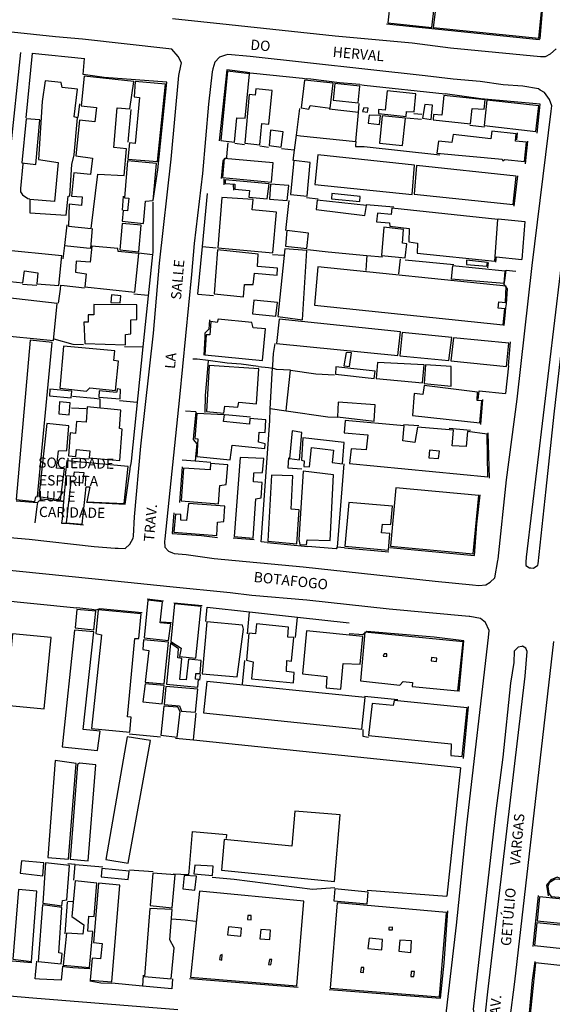
# Model space of a CAD drawing. Units: millimetres. Extents: x 178300 to 180721, y 1671502 to 1674279.
# Drawn here: x 178432 to 178562, y 1673772 to 1674012 of the extents above; entities that cross this region are included whole.
import ezdxf
from ezdxf.enums import TextEntityAlignment as Align

# ---------------------------------------------------------------- set-up
doc = ezdxf.new("R2010")
doc.units = ezdxf.units.MM
doc.header["$LTSCALE"] = 10
for name, color, linetype in [('V-CANTEIRO', 6, 'Continuous'), ('V-EDIFICACAO', 7, 'Continuous'), ('V-EDIFICACAO_IDENTIFICADA', 6, 'Continuous'), ('V-LOTE', 1, 'Continuous'), ('V-NOME_DOS_LOGRADOUROS', 7, 'Continuous'), ('V-QUADRA', 2, 'Continuous'), ('V-TESTADA', 250, 'Continuous')]:
    doc.layers.add(name, color=color, linetype=linetype)

msp = doc.modelspace()

# ---------------------------------------------------------------- linework, layer by layer
at = {"layer": 'V-CANTEIRO'}
for points in [[(178556.95, 1673878.85), (178557.59, 1673878.75), (178558.67, 1673879.54), (178558.71, 1673879.87), (178560.69, 1673898.06), (178562.65, 1673916.33), (178570.79, 1673987.24), (178570.67, 1673988.41), (178569.92, 1673988.96), (178569.85, 1673988.97), (178569.16, 1673989.08), (178568.53, 1673987.93), (178567.66, 1673979.47), (178565.44, 1673962.23), (178555.77, 1673881.46), (178555.72, 1673880.21), (178555.69, 1673879.42), (178556.6, 1673878.9)], [(178546.44, 1673775.51), (178555.53, 1673852.43), (178556.05, 1673858.5), (178555.73, 1673859.24), (178554.9, 1673859.75), (178554.76, 1673859.72), (178553.82, 1673859.51), (178552.9, 1673858.58), (178552.79, 1673855.79), (178551.99, 1673850.72), (178550.07, 1673832.71), (178548.39, 1673819.63), (178542.88, 1673771.27), (178543.12, 1673769.98), (178544, 1673769.66), (178544.23, 1673769.58), (178544.91, 1673769.74), (178545.87, 1673770.34)]]:
    msp.add_lwpolyline(points, close=True, dxfattribs=at)
at = {"layer": 'V-EDIFICACAO'}
for points in [[(178523.75, 1674027.39), (178522.03, 1674011.67), (178532.75, 1674010.55), (178533.89, 1674020.26), (178529.29, 1674020.72), (178529.98, 1674026.68), (178523.75, 1674027.39)], [(178537.26, 1674022.55), (178536.87, 1674019.91), (178534.31, 1674020.2), (178533.12, 1674010.53), (178558.91, 1674007.97), (178560.1, 1674020.25), (178550.68, 1674021.23), (178550.13, 1674018.63), (178542.71, 1674019.48), (178542.97, 1674021.95), (178537.26, 1674022.55)], [(178447.96, 1673998.68), (178447.24, 1673991.48), (178450.95, 1673991.09), (178450.56, 1673987.6), (178446.77, 1673987.94), (178445.87, 1673979.29), (178449.97, 1673978.69), (178449.5, 1673974.73), (178445.41, 1673975.15), (178444.85, 1673969.49), (178447.45, 1673969.31), (178447.28, 1673967.18), (178444.3, 1673967.52), (178444.08, 1673962.11), (178449.67, 1673961.6), (178451.25, 1673974.81), (178457.68, 1673974.47), (178458.23, 1673980.99), (178455.17, 1673981.29), (178456.02, 1673991.01), (178459.09, 1673990.71), (178460.03, 1673997.44), (178447.96, 1673998.68)], [(178482.87, 1673999.92), (178481.29, 1673983.04), (178484.62, 1673982.61), (178485.21, 1673988.54), (178487.26, 1673988.45), (178488.24, 1673999.28), (178482.87, 1673999.92)], [(178440.72, 1673968.16), (178434.67, 1673968.63), (178434.67, 1673965.35), (178443.57, 1673964.8), (178444.04, 1673969.49), (178444.43, 1673969.53), (178444.89, 1673977.2), (178445.53, 1673979.5), (178446.34, 1673988.58), (178445.49, 1673988.79), (178446.3, 1673995.53), (178442.55, 1673995.91), (178442.29, 1673997.15), (178438.42, 1673997.53), (178437.65, 1673992.54), (178436.75, 1673978.35), (178441.57, 1673977.63), (178440.72, 1673968.16)], [(178460.41, 1673997.36), (178460.15, 1673993.69), (178461.43, 1673993.48), (178460.37, 1673982.31), (178458.96, 1673982.48), (178458.62, 1673978.44), (178465.82, 1673977.88), (178467.78, 1673996.72), (178460.41, 1673997.36)], [(178501.67, 1673997.74), (178500.86, 1673990.97), (178502.73, 1673990.63), (178503.12, 1673991.52), (178507.93, 1673990.92), (178508.66, 1673997.02), (178501.67, 1673997.74)], [(178509.13, 1673996.93), (178508.7, 1673992.84), (178514.79, 1673992.16), (178515.18, 1673996.25), (178509.13, 1673996.93)], [(178489.86, 1673995.65), (178489.65, 1673994.08), (178488.2, 1673994.21), (178487.13, 1673982.36), (178490.84, 1673981.97), (178491.31, 1673987.17), (178493.01, 1673987), (178493.82, 1673995.23), (178489.86, 1673995.65)], [(178521.87, 1673995.14), (178521.36, 1673990.45), (178519.74, 1673990.54), (178519.74, 1673989.6), (178526.47, 1673988.88), (178526.6, 1673990.11), (178528.43, 1673989.99), (178528.86, 1673994.38), (178521.87, 1673995.14)], [(178535.72, 1673993.99), (178535.25, 1673989.18), (178533.21, 1673989.39), (178533.08, 1673988.07), (178542.24, 1673987.09), (178542.58, 1673990.8), (178545.52, 1673990.67), (178545.78, 1673992.97), (178535.72, 1673993.99)], [(178531.03, 1673991.82), (178530.52, 1673988.45), (178532.57, 1673988.15), (178532.95, 1673991.61), (178531.03, 1673991.82)], [(178546.16, 1673992.88), (178545.52, 1673986.7), (178558.14, 1673985.21), (178558.86, 1673991.48), (178546.16, 1673992.88)], [(178516.2, 1673990.97), (178515.82, 1673990.11), (178517.1, 1673989.94), (178517.22, 1673990.88), (178516.2, 1673990.97)], [(178517.48, 1673989.18), (178517.22, 1673987.22), (178520.04, 1673986.92), (178520.25, 1673989.13), (178517.48, 1673989.18)], [(178520.63, 1673989.01), (178519.99, 1673982.36), (178525.58, 1673981.76), (178526.34, 1673988.45), (178520.63, 1673989.01)], [(178433.77, 1673988.32), (178432.7, 1673977.58), (178436.11, 1673977.2), (178437.09, 1673988.03), (178433.77, 1673988.32)], [(178493.44, 1673985.51), (178493.06, 1673981.8), (178496.04, 1673981.38), (178496.47, 1673985.17), (178493.44, 1673985.51)], [(178537.94, 1673984.45), (178537.68, 1673982.57), (178534.36, 1673982.83), (178534.02, 1673979.93), (178549.91, 1673978.44), (178550.13, 1673978.05), (178550.55, 1673978.35), (178555.37, 1673977.88), (178555.84, 1673982.61), (178553.2, 1673982.87), (178553.32, 1673984.66), (178547.44, 1673985.26), (178547.14, 1673983.46), (178537.94, 1673984.45)], [(178504.95, 1673979.5), (178504.22, 1673972.3), (178527.96, 1673969.87), (178528.56, 1673976.99), (178504.95, 1673979.5)], [(178464.76, 1673968.38), (178464.76, 1673968.39), (178465.61, 1673977.41), (178458.49, 1673978.05), (178457.77, 1673969.06), (178458.87, 1673968.93), (178458.53, 1673965.9), (178457.47, 1673965.99), (178457.21, 1673963.35), (178462.41, 1673962.79), (178462.88, 1673968.21)], [(178482.1, 1673978.65), (178481.72, 1673973.96), (178493.65, 1673972.89), (178494.04, 1673977.58), (178482.1, 1673978.65)], [(178499.11, 1673978.14), (178498.26, 1673969.83), (178502.31, 1673969.44), (178503.12, 1673977.63), (178499.11, 1673978.14)], [(178529.03, 1673976.9), (178528.43, 1673969.91), (178552.64, 1673967.4), (178553.37, 1673974.3), (178529.03, 1673976.9)], [(178482.36, 1673973.41), (178482.36, 1673972.51), (178484.66, 1673972.34), (178484.66, 1673971.15), (178488.24, 1673970.81), (178488.11, 1673969.19), (178492.55, 1673968.8), (178493.06, 1673972.47), (178482.36, 1673973.41)], [(178493.44, 1673972.34), (178493.18, 1673968.76), (178497.49, 1673968.42), (178497.87, 1673972.04), (178493.44, 1673972.34)], [(178508.4, 1673970.12), (178508.32, 1673968.8), (178515.18, 1673968.12), (178515.26, 1673969.4), (178508.4, 1673970.12)], [(178481.51, 1673969.14), (178480.53, 1673956.87), (178493.99, 1673955.63), (178494.85, 1673965.52), (178488.92, 1673966.08), (178489.14, 1673968.63), (178481.51, 1673969.14)], [(178504.82, 1673968.5), (178504.52, 1673966.2), (178516.46, 1673964.71), (178516.8, 1673967.18), (178504.82, 1673968.5)], [(178523.02, 1673966.5), (178522.81, 1673964.97), (178519.48, 1673965.31), (178519.23, 1673963.22), (178522.42, 1673962.92), (178522.55, 1673962.15), (178527.2, 1673961.6), (178527.15, 1673958.28), (178529.29, 1673958.02), (178529.2, 1673955.55), (178548.12, 1673953.59), (178548.85, 1673963.73), (178523.02, 1673966.5)], [(178457.17, 1673962.79), (178456.66, 1673956.36), (178461.26, 1673955.89), (178461.86, 1673962.41), (178457.17, 1673962.79)], [(178497.4, 1673961.05), (178497.06, 1673957.25), (178502.26, 1673956.66), (178502.65, 1673960.45), (178497.4, 1673961.05)], [(178521.02, 1673961.86), (178520.51, 1673954.99), (178526.3, 1673954.4), (178526.64, 1673957.85), (178525.62, 1673957.98), (178525.88, 1673961.34), (178521.02, 1673961.86)], [(178427.76, 1673956.4), (178426.74, 1673948.94), (178432.96, 1673948.3), (178433.34, 1673951.29), (178436.63, 1673950.73), (178436.41, 1673948.05), (178441.74, 1673947.66), (178442.46, 1673954.87), (178427.76, 1673956.4)], [(178456.19, 1673955.97), (178456.15, 1673956.7), (178449.8, 1673957.25), (178449.37, 1673953.33), (178446, 1673953.63), (178445.79, 1673950.94), (178448.39, 1673950.56), (178448.09, 1673947.36), (178460.28, 1673946.09), (178461.26, 1673955.46), (178456.19, 1673955.97)], [(178480.44, 1673956.36), (178479.63, 1673945.62), (178486.83, 1673944.93), (178487.05, 1673947.96), (178489.14, 1673947.88), (178489.48, 1673950.65), (178495.06, 1673950.22), (178495.1, 1673951.88), (178490.2, 1673952.31), (178490.41, 1673955.29), (178480.44, 1673956.36)], [(178496.89, 1673956.61), (178495.23, 1673940.12), (178501.2, 1673939.31), (178502.26, 1673956.19), (178496.89, 1673956.61)], [(178541.26, 1673953.84), (178541.26, 1673952.82), (178546.21, 1673952.35), (178546.33, 1673953.29), (178541.26, 1673953.84)], [(178504.95, 1673952.22), (178504.1, 1673942.89), (178550.21, 1673938.07), (178550.6, 1673941.95), (178548.93, 1673942.12), (178549.15, 1673943.7), (178550.72, 1673943.53), (178550.94, 1673947.53), (178504.95, 1673952.22)], [(178537.85, 1673952.48), (178537.47, 1673949.32), (178550.43, 1673948.26), (178550.68, 1673951.2), (178537.85, 1673952.48)], [(178426.35, 1673944.98), (178425.67, 1673935.77), (178440.42, 1673934.24), (178441.36, 1673943.32), (178426.35, 1673944.98)], [(178454.57, 1673945.4), (178454.44, 1673943.53), (178456.74, 1673943.44), (178456.91, 1673945.19), (178454.57, 1673945.4)], [(178489.31, 1673944.13), (178489.01, 1673940.8), (178494.72, 1673940.2), (178495.1, 1673943.57), (178489.31, 1673944.13)], [(178450.26, 1673943.06), (178450.26, 1673940.5), (178448.9, 1673940.5), (178448.9, 1673938.75), (178447.88, 1673938.75), (178448.09, 1673933.55), (178457.98, 1673933.21), (178457.98, 1673935.73), (178459.3, 1673935.86), (178459.3, 1673939.31), (178460.75, 1673939.39), (178460.75, 1673942.93), (178450.26, 1673943.06)], [(178489.14, 1673937.39), (178488.88, 1673938.67), (178480.61, 1673939.44), (178480.4, 1673938.67), (178478.86, 1673938.88), (178478.61, 1673935.69), (178477.71, 1673935.69), (178477.37, 1673930.78), (178491.48, 1673929.42), (178492.2, 1673937.09), (178489.14, 1673937.39)], [(178495.49, 1673939.44), (178494.89, 1673933.51), (178524.47, 1673930.61), (178525.11, 1673936.37), (178495.49, 1673939.44)], [(178525.53, 1673936.24), (178524.98, 1673930.53), (178536.91, 1673929.38), (178537.64, 1673935), (178525.53, 1673936.24)], [(178434.79, 1673934.36), (178431.34, 1673895.49), (178435.9, 1673895.02), (178436.16, 1673896.18), (178436.54, 1673896.26), (178440.16, 1673933.77), (178434.79, 1673934.36)], [(178538.07, 1673934.96), (178537.43, 1673929.34), (178551.02, 1673927.97), (178551.53, 1673933.6), (178538.07, 1673934.96)], [(178442.93, 1673932.92), (178442, 1673922.69), (178448.47, 1673921.96), (178449.33, 1673922.77), (178455.55, 1673922.09), (178456.32, 1673929.21), (178455.21, 1673929.42), (178455.38, 1673931.72), (178442.93, 1673932.92)], [(178511.9, 1673931.38), (178511.3, 1673928.1), (178512.71, 1673927.93), (178513.17, 1673931.25), (178511.9, 1673931.38)], [(178519.52, 1673928.91), (178519.18, 1673924.99), (178530.48, 1673923.92), (178530.86, 1673928.36), (178519.52, 1673928.91)], [(178478.4, 1673928.14), (178477.8, 1673916.98), (178482.02, 1673916.59), (178482.27, 1673918.25), (178485.43, 1673918), (178485.68, 1673919.23), (178489.99, 1673918.85), (178490.58, 1673927.37), (178478.4, 1673928.14)], [(178509.38, 1673927.84), (178509.25, 1673926.1), (178518.67, 1673924.99), (178518.93, 1673926.82), (178509.38, 1673927.84)], [(178531.2, 1673928.36), (178530.86, 1673923.79), (178537.47, 1673923.11), (178537.51, 1673927.93), (178531.2, 1673928.36)], [(178439.57, 1673922.43), (178439.44, 1673920.81), (178444.77, 1673920.26), (178444.89, 1673921.92), (178439.57, 1673922.43)], [(178451.59, 1673922), (178451.5, 1673920.47), (178456.74, 1673920.09), (178456.83, 1673922.35), (178456.06, 1673922.47), (178455.85, 1673921.58), (178451.59, 1673922)], [(178530.86, 1673923.33), (178530.61, 1673921.11), (178528.48, 1673921.37), (178528.09, 1673915.95), (178544.5, 1673914.2), (178544.97, 1673919.53), (178543.82, 1673919.62), (178543.95, 1673921.71), (178530.86, 1673923.33)], [(178441.95, 1673919.32), (178441.74, 1673916.38), (178444.3, 1673916.12), (178444.55, 1673919.11), (178441.95, 1673919.32)], [(178509.94, 1673919.23), (178509.76, 1673915.7), (178518.72, 1673914.59), (178518.97, 1673918.55), (178509.94, 1673919.23)], [(178446.09, 1673914.55), (178445.83, 1673911.6), (178444.55, 1673911.73), (178444.08, 1673906.15), (178445.87, 1673906.02), (178446.05, 1673907.68), (178449.28, 1673907.39), (178449.16, 1673905.68), (178456.66, 1673905.04), (178457.21, 1673912.63), (178456.53, 1673912.8), (178456.87, 1673917.27), (178448.65, 1673918.08), (178448.39, 1673914.38), (178446.09, 1673914.55)], [(178481.93, 1673914.55), (178482.15, 1673916.17), (178475.41, 1673916.51), (178474.94, 1673910.41), (178475.71, 1673910.33), (178475.45, 1673905.98), (178483.59, 1673905.17), (178484.06, 1673908.75), (178491.99, 1673907.94), (178492.08, 1673909.05), (178490.46, 1673909.47), (178490.67, 1673911.9), (178492.08, 1673911.82), (178492.29, 1673914.93), (178488.37, 1673915.27), (178488.24, 1673913.91), (178481.93, 1673914.55)], [(178511.6, 1673914.76), (178511.38, 1673911.78), (178517.14, 1673911.31), (178516.71, 1673907.6), (178513.05, 1673907.9), (178512.66, 1673904.27), (178546.46, 1673901.08), (178546.29, 1673911.48), (178541.48, 1673912.07), (178541.18, 1673908.45), (178537.77, 1673908.62), (178538.02, 1673912.41), (178529.29, 1673913.18), (178528.65, 1673909.43), (178525.66, 1673909.81), (178526, 1673913.48), (178511.6, 1673914.76)], [(178438.8, 1673914.08), (178436.88, 1673896.26), (178442.12, 1673895.45), (178443.1, 1673903), (178441.19, 1673903.17), (178441.66, 1673907.39), (178443.74, 1673907.43), (178444.21, 1673913.44), (178438.8, 1673914.08)], [(178498.68, 1673912.24), (178498.04, 1673905.51), (178500.47, 1673905.21), (178501.07, 1673911.86), (178498.68, 1673912.24)], [(178501.33, 1673910.54), (178500.94, 1673905.08), (178501.62, 1673904.91), (178501.5, 1673903.59), (178502.9, 1673903.46), (178503.37, 1673908.2), (178508.74, 1673907.51), (178508.49, 1673904.57), (178510.96, 1673904.23), (178511.38, 1673909.39), (178501.33, 1673910.54)], [(178532.23, 1673907.56), (178532.06, 1673905.68), (178534.4, 1673905.47), (178534.61, 1673907.3), (178532.23, 1673907.56)], [(178485.98, 1673905.77), (178484.53, 1673886.46), (178489.14, 1673886.12), (178489.86, 1673895.71), (178491.14, 1673895.92), (178491.35, 1673899.67), (178489.22, 1673899.8), (178489.31, 1673902.01), (178491.48, 1673902.1), (178491.74, 1673905.47), (178485.98, 1673905.77)], [(178472.17, 1673903.12), (178471.58, 1673895.15), (178480.74, 1673894.47), (178481.04, 1673898.95), (178482.61, 1673899.2), (178482.96, 1673903.93), (178478.78, 1673904.27), (178478.65, 1673902.74), (178472.17, 1673903.12)], [(178501.37, 1673902.4), (178500.3, 1673885.73), (178500.56, 1673884.58), (178502.22, 1673884.5), (178502.35, 1673885.69), (178507.93, 1673885.56), (178508.78, 1673901.55), (178501.37, 1673902.4)], [(178493.65, 1673901.42), (178492.72, 1673885.35), (178499.83, 1673884.67), (178500.43, 1673893.02), (178498.43, 1673893.19), (178498.85, 1673901.25), (178493.65, 1673901.42)], [(178524, 1673898.35), (178522.68, 1673884.11), (178542.88, 1673882.28), (178544.2, 1673896.47), (178524, 1673898.35)], [(178473.37, 1673894.51), (178472.94, 1673890.42), (178471.49, 1673890.51), (178471.53, 1673891.83), (178470.21, 1673891.96), (178469.83, 1673887.52), (178480.27, 1673886.76), (178480.48, 1673890), (178482.02, 1673890.12), (178482.27, 1673893.92), (178473.37, 1673894.51)], [(178512.53, 1673894.81), (178511.55, 1673884.11), (178522.17, 1673883.18), (178522.55, 1673887.23), (178520.51, 1673887.35), (178520.76, 1673889.48), (178522.76, 1673889.44), (178523.15, 1673893.87), (178512.53, 1673894.81)], [(178463.43, 1673870.94), (178462.58, 1673861.78), (178468.51, 1673861.18), (178469.06, 1673865.19), (178466.5, 1673865.49), (178467.02, 1673870.6), (178463.43, 1673870.94)], [(178470, 1673870.05), (178469.06, 1673860.93), (178471.58, 1673859.27), (178471.23, 1673857.26), (178475.2, 1673856.88), (178476.52, 1673869.45), (178470, 1673870.05)], [(178446.17, 1673868.73), (178445.7, 1673864.21), (178450.26, 1673863.74), (178450.78, 1673868.26), (178446.17, 1673868.73)], [(178451.37, 1673868.64), (178450.78, 1673862.85), (178452.18, 1673862.55), (178449.75, 1673839.7), (178459.09, 1673838.81), (178459.43, 1673842.47), (178458.49, 1673842.56), (178460.32, 1673861.61), (178461.26, 1673861.65), (178461.86, 1673867.62), (178451.37, 1673868.64)], [(178477.88, 1673865.66), (178476.69, 1673853.04), (178485.26, 1673852.32), (178486.83, 1673863.95), (178486.58, 1673864.89), (178477.88, 1673865.66)], [(178489.99, 1673865.23), (178489.78, 1673862.76), (178488.11, 1673862.97), (178487.52, 1673856.37), (178489.18, 1673855.94), (178488.79, 1673851.81), (178499.02, 1673850.83), (178499.19, 1673853.38), (178497.32, 1673853.6), (178497.4, 1673856.24), (178498.56, 1673856.11), (178499.11, 1673861.87), (178497.66, 1673861.99), (178497.79, 1673864.42), (178489.99, 1673865.23)], [(178430.45, 1673862.8), (178428.78, 1673845.41), (178438.2, 1673844.52), (178439.91, 1673861.87), (178430.45, 1673862.8)], [(178445.58, 1673863.7), (178442.55, 1673835.27), (178451.2, 1673834.37), (178451.8, 1673839.06), (178447.66, 1673839.45), (178450.26, 1673863.27), (178445.58, 1673863.7)], [(178502.22, 1673863.48), (178501.24, 1673853), (178507.16, 1673852.36), (178506.95, 1673849.59), (178510.53, 1673849.25), (178511.17, 1673855.51), (178515.31, 1673855.39), (178515.94, 1673862.12), (178502.22, 1673863.48)], [(178516.46, 1673863.19), (178515.35, 1673851.3), (178524.98, 1673850.23), (178525.75, 1673851.17), (178528.05, 1673850.87), (178527.96, 1673849.97), (178539.13, 1673848.91), (178540.45, 1673860.84), (178516.46, 1673863.19)], [(178462.45, 1673861.31), (178462.24, 1673858.97), (178463.69, 1673858.71), (178462.84, 1673851), (178467.48, 1673850.57), (178468.55, 1673860.71), (178462.45, 1673861.31)], [(178472.81, 1673851.55), (178471.28, 1673851.68), (178471.75, 1673856.79), (178470.77, 1673856.96), (178470.98, 1673859.14), (178469.02, 1673860.46), (178468, 1673850.53), (178475.67, 1673849.8), (178475.84, 1673851.64), (178475.07, 1673851.76), (178475.2, 1673853.13), (178476.22, 1673853.13), (178476.52, 1673856.28), (178473.37, 1673856.62), (178472.81, 1673851.55)], [(178521.14, 1673857.9), (178520.89, 1673857.3), (178521.78, 1673857.22), (178521.78, 1673857.86), (178521.14, 1673857.9)], [(178532.69, 1673857.02), (178532.63, 1673856.19), (178533.89, 1673856.03), (178533.97, 1673856.83), (178532.69, 1673857.02)], [(178462.8, 1673850.57), (178462.28, 1673846.18), (178466.97, 1673845.67), (178467.48, 1673850.14), (178462.8, 1673850.57)], [(178467.87, 1673849.97), (178467.48, 1673845.58), (178471.19, 1673845.24), (178471.7, 1673843.96), (178475.11, 1673843.67), (178475.71, 1673849.25), (178467.87, 1673849.97)], [(178477.84, 1673851.12), (178477.07, 1673843.5), (178515.69, 1673839.57), (178516.5, 1673847.25), (178477.84, 1673851.12)], [(178467.36, 1673845.16), (178466.63, 1673838.04), (178470.64, 1673837.61), (178471.32, 1673843.88), (178470.81, 1673844.86), (178467.36, 1673845.16)], [(178523.62, 1673846.52), (178523.36, 1673845.29), (178518.25, 1673845.8), (178517.31, 1673838), (178537.51, 1673835.95), (178537.38, 1673833.14), (178540.2, 1673832.88), (178541.43, 1673844.73), (178523.62, 1673846.52)], [(178453.21, 1673807.78), (178458.66, 1673806.84), (178464.12, 1673836.8), (178458.41, 1673837.66), (178453.21, 1673807.78)], [(178440.89, 1673831.86), (178439.06, 1673808.29), (178444.08, 1673807.86), (178446, 1673831.14), (178440.89, 1673831.86)], [(178446.81, 1673831.22), (178446.34, 1673830.92), (178444.55, 1673807.82), (178448.9, 1673807.44), (178450.82, 1673830.88), (178446.81, 1673831.22)], [(178499.36, 1673819.58), (178498.64, 1673810.98), (178482.1, 1673812.64), (178481.42, 1673805.18), (178509, 1673802.37), (178510.4, 1673818.65), (178499.36, 1673819.58)], [(178432.62, 1673807.48), (178432.28, 1673804.41), (178437.86, 1673803.81), (178438.12, 1673806.97), (178432.62, 1673807.48)], [(178438.5, 1673806.93), (178437.82, 1673797.12), (178442.51, 1673796.48), (178442.64, 1673797.76), (178443.74, 1673797.93), (178444.34, 1673806.33), (178438.5, 1673806.93)], [(178474.9, 1673806.41), (178474.69, 1673804.24), (178479.25, 1673803.9), (178479.42, 1673806.12), (178474.9, 1673806.41)], [(178452.27, 1673805.6), (178452.1, 1673803.56), (178458.7, 1673802.92), (178458.92, 1673804.92), (178452.27, 1673805.6)], [(178464.67, 1673804.41), (178464.07, 1673796.53), (178469.4, 1673795.97), (178470.13, 1673803.99), (178464.67, 1673804.41)], [(178565.22, 1673804.88), (178564.92, 1673802.79), (178562.83, 1673803), (178561.42, 1673802.07), (178561.04, 1673801.21), (178561.29, 1673799.47), (178561.93, 1673798.79), (178571.99, 1673797.89), (178572.59, 1673804.11), (178565.22, 1673804.88)], [(178445.75, 1673802.54), (178444.89, 1673793.84), (178447.84, 1673791.84), (178447.58, 1673789.54), (178443.66, 1673789.83), (178442.81, 1673781.99), (178449.2, 1673781.44), (178450.01, 1673790.22), (178448.86, 1673790.26), (178449.11, 1673793.93), (178450.35, 1673793.88), (178450.99, 1673802.02), (178445.75, 1673802.54)], [(178451.46, 1673801.98), (178450.22, 1673787.53), (178452.31, 1673787.28), (178451.93, 1673783.53), (178449.88, 1673783.7), (178449.41, 1673778.37), (178454.65, 1673777.94), (178456.66, 1673801.51), (178451.46, 1673801.98)], [(178472.3, 1673803.86), (178472.04, 1673800.62), (178474.94, 1673800.28), (178475.33, 1673803.73), (178472.3, 1673803.86)], [(178431.89, 1673800.49), (178430.49, 1673783.48), (178435.05, 1673782.89), (178436.37, 1673800.06), (178431.89, 1673800.49)], [(178476.09, 1673800.06), (178473.92, 1673779.09), (178499.83, 1673777.01), (178501.5, 1673797.63), (178476.09, 1673800.06)], [(178509.13, 1673800.62), (178508.87, 1673797.72), (178517.01, 1673796.95), (178517.27, 1673799.81), (178509.13, 1673800.62)], [(178509.64, 1673797.17), (178507.97, 1673776.41), (178534.66, 1673774.32), (178536.32, 1673794.82), (178509.64, 1673797.17)], [(178559.04, 1673798.7), (178558.44, 1673792.78), (178565.81, 1673792.05), (178566.28, 1673795.59), (178568.58, 1673795.29), (178568.2, 1673791.84), (178574.17, 1673791.11), (178574.55, 1673794.1), (178577.96, 1673793.93), (178578.26, 1673796.74), (178559.04, 1673798.7)], [(178437.73, 1673796.7), (178436.71, 1673782.93), (178442.34, 1673782.33), (178442.55, 1673784.89), (178441.74, 1673785.02), (178442.51, 1673796.06), (178437.73, 1673796.7)], [(178463.95, 1673795.8), (178462.63, 1673779.26), (178469.15, 1673778.71), (178469.87, 1673786.25), (178468.81, 1673788.22), (178469.4, 1673795.55), (178463.95, 1673795.8)], [(178487.9, 1673794.14), (178487.81, 1673793.12), (178488.67, 1673793.07), (178488.71, 1673794.14), (178487.9, 1673794.14)], [(178567.3, 1673791.41), (178566.88, 1673789.75), (178564.66, 1673790.05), (178564.79, 1673791.71), (178558.4, 1673792.35), (178557.8, 1673786.77), (178570.76, 1673785.44), (178571.14, 1673787.62), (178578.81, 1673786.81), (178579.28, 1673790.13), (178567.3, 1673791.41)], [(178483.13, 1673791.33), (178482.87, 1673789.37), (178486.19, 1673789.07), (178486.32, 1673791.07), (178483.13, 1673791.33)], [(178491.05, 1673790.69), (178490.76, 1673788.43), (178493.23, 1673788.26), (178493.4, 1673790.52), (178491.05, 1673790.69)], [(178522.25, 1673791.2), (178522.25, 1673790.64), (178523.15, 1673790.6), (178523.15, 1673791.24), (178522.25, 1673791.2)], [(178517.44, 1673788.56), (178517.18, 1673786.04), (178520.59, 1673785.74), (178520.76, 1673788.3), (178517.44, 1673788.56)], [(178524.94, 1673788.13), (178524.68, 1673785.4), (178527.67, 1673785.1), (178527.84, 1673787.92), (178524.94, 1673788.13)], [(178481.08, 1673784.38), (178480.99, 1673783.4), (178481.51, 1673783.27), (178481.63, 1673784.63), (178481.08, 1673784.38)], [(178493.18, 1673783.4), (178492.93, 1673782.16), (178493.48, 1673782.12), (178493.7, 1673783.36), (178493.18, 1673783.4)], [(178558.1, 1673782.55), (178556.26, 1673765.37), (178581.54, 1673762.64), (178583.84, 1673765.07), (178603.79, 1673762.81), (178605.11, 1673774.75), (178584.78, 1673776.96), (178583.37, 1673779.78), (178558.1, 1673782.55)], [(178515.52, 1673781.48), (178515.39, 1673780.29), (178516.07, 1673780.2), (178516.2, 1673781.44), (178515.52, 1673781.48)], [(178527.75, 1673780.5), (178527.62, 1673779.22), (178528.39, 1673779.22), (178528.52, 1673780.46), (178527.75, 1673780.5)]]:
    msp.add_lwpolyline(points, close=True, dxfattribs=at)
at = {"layer": 'V-EDIFICACAO_IDENTIFICADA'}
msp.add_lwpolyline([(178457.73, 1673894.52), (178458.7, 1673903.52), (178443.7, 1673904.91), (178443.7, 1673904.91), (178443.32, 1673901.33), (178445.4, 1673901.2), (178445.59, 1673902.29), (178447.82, 1673902.1), (178447.51, 1673899.51), (178444.67, 1673899.82), (178443.56, 1673889.86), (178447.44, 1673889.53), (178448.4, 1673898.57), (178449.33, 1673898.57), (178448.61, 1673894.94), (178457.73, 1673894.52)], close=True, dxfattribs=at)
at = {"layer": 'V-LOTE'}
for points in [[(178427.42, 1673956.33), (178432.44, 1674004.49)], [(178435.22, 1674004.27), (178433.66, 1673988.56)], [(178435.22, 1674004.27), (178447.98, 1674002.98)], [(178447.65, 1673999.08), (178447.98, 1674002.98)], [(178488.35, 1673999.52), (178489.25, 1673999.43), (178501.24, 1673998.18), (178502.25, 1673998.08)], [(178515.21, 1673996.65), (178516.23, 1673996.54), (178536.06, 1673994.38)], [(178446.43, 1673988.64), (178446.85, 1673991.99)], [(178514.84, 1673989.85), (178515.02, 1673992.01)], [(178458.7, 1673982.61), (178459.44, 1673990.58)], [(178500.5, 1673990.81), (178499.64, 1673984.3)], [(178514.84, 1673989.85), (178507.7, 1673990.65)], [(178514.25, 1673982.8), (178514.26, 1673982.8), (178514.84, 1673989.85)], [(178528.41, 1673989.58), (178530.37, 1673989.44)], [(178530.29, 1673988.1), (178526.55, 1673988.5)], [(178542.07, 1673986.73), (178545.6, 1673986.35)], [(178499.64, 1673984.3), (178499.16, 1673980.63)], [(178499.64, 1673984.3), (178500.72, 1673984.19)], [(178500.72, 1673984.19), (178514.25, 1673982.8)], [(178482.71, 1673978.85), (178482.84, 1673980.1), (178483.07, 1673982.45)], [(178484.72, 1673982.35), (178487.06, 1673982.07)], [(178490.84, 1673981.68), (178492.94, 1673981.41)], [(178514.16, 1673981.8), (178514.14, 1673981.55), (178516.28, 1673981.54), (178534.72, 1673979.53)], [(178514.25, 1673982.8), (178514.16, 1673981.8)], [(178499.16, 1673980.63), (178496.07, 1673981.01)], [(178499.16, 1673980.63), (178498.84, 1673978.17)], [(178432.95, 1673977.31), (178432.37, 1673971.28), (178432.43, 1673970.53), (178432.91, 1673969.76), (178434.18, 1673968.88), (178434.66, 1673968.79)], [(178476.79, 1673957.18), (178478.02, 1673970.11)], [(178457.28, 1673966.02), (178457.52, 1673969.47)], [(178464.69, 1673967.98), (178464.67, 1673955.74)], [(178497.89, 1673968.41), (178497.06, 1673961.12)], [(178502.22, 1673969.12), (178505.02, 1673968.79)], [(178516.73, 1673967.43), (178523.49, 1673966.85)], [(178443.68, 1673962.44), (178443.12, 1673957.46)], [(178548.94, 1673963.92), (178555.5, 1673963.26)], [(178555.5, 1673963.26), (178554.77, 1673954)], [(178449.55, 1673956.74), (178449.65, 1673957.75), (178449.98, 1673961.54)], [(178443.12, 1673957.46), (178442.76, 1673954.19)], [(178443.12, 1673957.46), (178448.48, 1673956.86), (178449.55, 1673956.74)], [(178461.25, 1673955.64), (178464.62, 1673955.26)], [(178464.62, 1673955.26), (178462.27, 1673932.69)], [(178464.67, 1673955.74), (178464.62, 1673955.26)], [(178475.69, 1673945.6), (178476.79, 1673957.18)], [(178476.79, 1673957.18), (178480.16, 1673956.84)], [(178493.88, 1673955.26), (178496.55, 1673955.11)], [(178502.45, 1673956.48), (178507.49, 1673955.85), (178516.9, 1673954.99)], [(178516.84, 1673953.97), (178516.68, 1673951.35)], [(178516.9, 1673954.99), (178516.84, 1673953.97)], [(178516.9, 1673954.99), (178520.7, 1673954.64)], [(178525.03, 1673954.19), (178524.65, 1673950.48)], [(178526.23, 1673953.94), (178538.16, 1673952.83)], [(178548.47, 1673954.65), (178554.77, 1673954)], [(178550.87, 1673951.42), (178553.29, 1673951.21)], [(178432.86, 1673947.98), (178436.41, 1673947.73)], [(178442.17, 1673947.76), (178442.05, 1673946.77), (178441.62, 1673943.35)], [(178442.17, 1673947.76), (178443.08, 1673947.65), (178447.98, 1673947.07)], [(178460.08, 1673945.65), (178463.54, 1673945.28)], [(178475.69, 1673945.6), (178479.46, 1673945.25)], [(178440.55, 1673934.68), (178445.2, 1673933.36), (178447.75, 1673933.31)], [(178457.81, 1673932.8), (178462.27, 1673932.69)], [(178462.27, 1673932.69), (178459.37, 1673904.89), (178459.26, 1673903.84)], [(178493.91, 1673927.54), (178493.96, 1673928.25), (178494.17, 1673931.07), (178494.57, 1673933.55)], [(178478.18, 1673929.36), (178475.52, 1673929.72), (178474.49, 1673929.72)], [(178490.38, 1673927.97), (178486.25, 1673928.49), (178482.86, 1673928.72), (178478.18, 1673929.36)], [(178490.38, 1673927.97), (178492.89, 1673927.66), (178493.91, 1673927.54)], [(178493.36, 1673917.59), (178493.83, 1673926.25), (178493.91, 1673927.54)], [(178498.27, 1673927.03), (178494.89, 1673927.2), (178493.91, 1673927.54)], [(178497.32, 1673918.04), (178498.27, 1673927.03)], [(178498.27, 1673927.03), (178504.49, 1673926.16), (178508.98, 1673925.87)], [(178551.46, 1673928.12), (178550.73, 1673921.34)], [(178544.36, 1673922.02), (178550.73, 1673921.34)], [(178445.07, 1673920.7), (178450.35, 1673920.2), (178451.77, 1673920.06)], [(178451.77, 1673920.06), (178451.76, 1673919.1), (178451.75, 1673918)], [(178456.57, 1673919.62), (178460.85, 1673919.27)], [(178448.42, 1673917.59), (178444.81, 1673917.76)], [(178475.19, 1673916.86), (178472.63, 1673917.08)], [(178491.09, 1673885.16), (178493.21, 1673914.71), (178493.36, 1673917.59)], [(178497.21, 1673917.04), (178493.36, 1673917.59)], [(178497.21, 1673917.04), (178497.32, 1673918.04)], [(178509.83, 1673915.47), (178507.37, 1673915.57), (178497.21, 1673917.04)], [(178482.32, 1673916.26), (178488.56, 1673915.64)], [(178525.89, 1673913.81), (178529.59, 1673913.58)], [(178537.01, 1673912.92), (178542.19, 1673912.38)], [(178445.9, 1673905.71), (178449.07, 1673905.44)], [(178475.03, 1673904.85), (178471.87, 1673905.09)], [(178478.82, 1673904.57), (178475.03, 1673904.85)], [(178497.77, 1673905.69), (178497.63, 1673903.2), (178501.08, 1673903.02)], [(178511.31, 1673904.2), (178509.67, 1673883.89)], [(178443.46, 1673901.18), (178442.91, 1673895.05)], [(178436.51, 1673894.81), (178436.39, 1673893.81), (178435.91, 1673889.82)], [(178442.91, 1673895.05), (178442.53, 1673890.78), (178442.42, 1673889.78)], [(178442.42, 1673889.78), (178443.44, 1673889.77), (178443.56, 1673889.77)], [(178492.62, 1673885.02), (178491.09, 1673885.16)], [(178509.44, 1673883.46), (178502.54, 1673884.06)], [(178509.67, 1673883.89), (178509.44, 1673883.46)], [(178509.45, 1673883.46), (178509.44, 1673883.46)], [(178511.43, 1673883.74), (178509.67, 1673883.89)], [(178425.86, 1673871.14), (178446.13, 1673869.14)], [(178477.6, 1673865.74), (178477.93, 1673869.25)], [(178477.93, 1673869.25), (178488.29, 1673868.11)], [(178487.81, 1673862.74), (178488.29, 1673868.11)], [(178488.29, 1673868.11), (178500.01, 1673866.82)], [(178499.51, 1673861.87), (178500.01, 1673866.82)], [(178500.01, 1673866.82), (178512.59, 1673865.44)], [(178486.59, 1673850.47), (178487.13, 1673856.3)], [(178476.13, 1673851.48), (178476.31, 1673852.89)], [(178516.38, 1673847.57), (178524.45, 1673846.79)], [(178474.7, 1673837.82), (178475.28, 1673843.4)], [(178458.92, 1673838.43), (178466.59, 1673837.67)], [(178474.6, 1673836.82), (178474.7, 1673837.82)], [(178515.94, 1673839.43), (178515.92, 1673837.86), (178517.35, 1673837.62)], [(178474.6, 1673836.82), (178470.26, 1673837.26)], [(178539.73, 1673830.14), (178474.6, 1673836.82)], [(178539.73, 1673830.14), (178536.41, 1673798.83)], [(178473.46, 1673804.11), (178473.52, 1673804.82), (178474.39, 1673814.57), (178482.63, 1673813.9), (178482.55, 1673812.88)], [(178445.7, 1673806.58), (178443.97, 1673806.73)], [(178445.41, 1673802.73), (178445.7, 1673806.58)], [(178445.7, 1673806.58), (178452.45, 1673805.98)], [(178459.02, 1673805.27), (178464.78, 1673804.84)], [(178469.67, 1673804.27), (178471.52, 1673804.19), (178473.46, 1673804.11)], [(178479.19, 1673803.43), (178484.57, 1673802.94), (178503.68, 1673800.57), (178509.12, 1673800.97)], [(178516.99, 1673800.27), (178536.41, 1673798.83)], [(178443.26, 1673789.65), (178443.86, 1673797.39)], [(178443.9, 1673797.58), (178445.07, 1673797.52)], [(178469.3, 1673793.3), (178472.62, 1673793.1), (178475.1, 1673792.77)], [(178435.97, 1673778.69), (178436.08, 1673779.69), (178436.36, 1673782.99)], [(178442.63, 1673781.73), (178442.53, 1673780.73), (178442.3, 1673778.36)], [(178442.3, 1673778.36), (178437, 1673778.64), (178435.97, 1673778.69)], [(178462.14, 1673776.92), (178454.69, 1673777.6)], [(178462.32, 1673779.57), (178462.14, 1673776.92)], [(178469.5, 1673778.67), (178469.33, 1673776.27)], [(178469.33, 1673776.27), (178462.14, 1673776.92)]]:
    msp.add_lwpolyline(points, dxfattribs=at)
at = {"layer": 'V-QUADRA'}
for points in [[(178469.49, 1674012.79), (178483.35, 1674011.31), (178483.35, 1674011.31), (178509.2, 1674008.55), (178527.96, 1674006.84), (178537.34, 1674005.62), (178559.26, 1674003.47), (178560.24, 1674003.49), (178560.24, 1674003.49), (178560.49, 1674003.49), (178561.72, 1674004.12), (178563.15, 1674005.33)], [(178413.76, 1673887.64), (178434.52, 1673885.84), (178450.39, 1673884.1), (178455.49, 1673883.64), (178456.22, 1673883.62), (178456.22, 1673883.62), (178457.92, 1673883.58), (178459.07, 1673884.63), (178459.91, 1673886.11), (178459.94, 1673886.58), (178459.94, 1673886.58), (178460.19, 1673891.32), (178461.75, 1673908.55), (178464.86, 1673936.06), (178466.3, 1673953.12), (178469.17, 1673978.43), (178471.05, 1673998.87), (178471.5, 1674001.21), (178471.5, 1674001.21), (178471.65, 1674001.99), (178470.85, 1674003.5), (178469.3, 1674005.27), (178468.63, 1674005.35), (178468.63, 1674005.35), (178447.56, 1674007.73), (178440.91, 1674008.27), (178399.49, 1674012.67)], [(178536.15, 1673769.48), (178538.79, 1673791.73), (178541.32, 1673816.23), (178546.57, 1673861.89), (178546.57, 1673861.89), (178546.77, 1673863.6), (178545.9, 1673865.56), (178544.67, 1673866.51), (178542.01, 1673866.96), (178542.01, 1673866.96), (178541.85, 1673866.99), (178522.38, 1673868.82), (178502.24, 1673871.01), (178488.88, 1673872.11), (178483.53, 1673872.77), (178483.53, 1673872.77), (178468.82, 1673874.26), (178468.82, 1673874.26), (178455.4, 1673875.61), (178455.4, 1673875.61), (178326.13, 1673888.67)], [(178562.46, 1673860.94), (178552.94, 1673777.98), (178551.71, 1673768.49), (178551.66, 1673768.05), (178551.66, 1673768.05), (178549.87, 1673751.99), (178549.87, 1673751.99), (178548.5, 1673739.7), (178546.12, 1673720.4), (178546.12, 1673720.4), (178529.08, 1673579.96)], [(178382.03, 1673778.6), (178435.42, 1673774.01), (178470.8, 1673771.21)]]:
    msp.add_lwpolyline(points, dxfattribs=at)
msp.add_lwpolyline([(178471.23, 1673920.42), (178467.62, 1673885.91), (178467.62, 1673885.91), (178467.55, 1673885.26), (178467.63, 1673883.86), (178468.52, 1673882.93), (178469.52, 1673882.48), (178469.52, 1673882.48), (178469.86, 1673882.32), (178472.82, 1673882.14), (178479.68, 1673881.16), (178501.34, 1673879.12), (178533.55, 1673875.61), (178542.68, 1673874.74), (178542.68, 1673874.74), (178544.22, 1673874.59), (178545.97, 1673874.69), (178546.98, 1673875.34), (178548.12, 1673876.46), (178548.89, 1673880.67), (178548.92, 1673880.97), (178548.92, 1673880.97), (178551, 1673900.32), (178553.59, 1673919.97), (178557.28, 1673952.52), (178561.89, 1673990.14), (178561.89, 1673990.14), (178562.06, 1673991.5), (178561.49, 1673993.02), (178560.27, 1673994.68), (178559.23, 1673995.3), (178559.23, 1673995.3), (178558.77, 1673995.58), (178555, 1673996.25), (178550.17, 1673996.55), (178544.53, 1673997.38), (178538, 1673997.93), (178531.18, 1673998.8), (178488.46, 1674003.46), (178483.02, 1674003.97), (178482.45, 1674003.78), (178482.45, 1674003.78), (178480.99, 1674003.3), (178479.85, 1674002.12), (178479.37, 1674000.47), (178479.37, 1674000.47), (178479.16, 1673999.75), (178478.31, 1673991.88), (178476.81, 1673975), (178474.78, 1673957.88), (178474.14, 1673950.36), (178474.14, 1673950.36), (178471.23, 1673920.42)], close=True, dxfattribs=at)
at = {"layer": 'V-TESTADA'}
for points in [[(178521.67, 1674011.49), (178558.93, 1674007.63), (178559.18, 1674007.9), (178560.3, 1674020.5)], [(178435.22, 1674004.27), (178447.98, 1674002.98)], [(178464.76, 1673968.39), (178465.89, 1673975.89), (178468.11, 1673997.26), (178452.84, 1673998.34), (178447.65, 1673999.08)], [(178488.35, 1673999.52), (178487.25, 1673999.64), (178482.72, 1674000.23), (178480.9, 1673982.9)], [(178488.35, 1673999.52), (178489.25, 1673999.43), (178501.24, 1673998.18), (178502.25, 1673998.08)], [(178515.21, 1673996.65), (178514.23, 1673996.74), (178510.2, 1673997.1), (178503.24, 1673997.96), (178502.25, 1673998.08)], [(178515.21, 1673996.65), (178516.23, 1673996.54), (178536.06, 1673994.38)], [(178558.44, 1673984.81), (178559.21, 1673991.89), (178544.73, 1673993.19), (178536.06, 1673994.38)], [(178553.49, 1673983.17), (178553.69, 1673984.85)], [(178482.71, 1673978.85), (178482.84, 1673980.1), (178483.07, 1673982.45)], [(178555.6, 1673977.31), (178556.17, 1673982.87)], [(178482.71, 1673978.85), (178481.76, 1673978.1), (178481.34, 1673973.76)], [(178552.88, 1673967.02), (178553.73, 1673974.41)], [(178482, 1673973.67), (178482, 1673972.2)], [(178484.33, 1673972.22), (178484.37, 1673970.88)], [(178476.79, 1673957.18), (178478.02, 1673970.11)], [(178464.69, 1673967.98), (178464.67, 1673955.74)], [(178464.76, 1673968.38), (178464.76, 1673968.39)], [(178555.5, 1673963.26), (178554.77, 1673954)], [(178464.62, 1673955.26), (178462.27, 1673932.69)], [(178464.67, 1673955.74), (178464.62, 1673955.26)], [(178475.69, 1673945.6), (178476.79, 1673957.18)], [(178546.41, 1673951.95), (178546.61, 1673953.29)], [(178548.4, 1673953.33), (178548.52, 1673954.64)], [(178550.46, 1673947.9), (178550.58, 1673948.9), (178550.87, 1673951.42)], [(178550.86, 1673942.22), (178550.99, 1673943.22), (178551.25, 1673946.9), (178550.46, 1673947.9)], [(178550.41, 1673937.94), (178550.75, 1673941.22), (178550.86, 1673942.22)], [(178478.55, 1673939.3), (178478.33, 1673937.03), (178477.41, 1673936.03)], [(178477.41, 1673936.03), (178477.36, 1673935.03), (178477.12, 1673930.68)], [(178551.46, 1673928.12), (178551.95, 1673933.94)], [(178462.27, 1673932.69), (178459.37, 1673904.89), (178459.26, 1673903.84)], [(178478.18, 1673929.36), (178478, 1673927.39)], [(178478, 1673927.39), (178477.44, 1673920.88), (178477.4, 1673916.76)], [(178551.46, 1673928.12), (178550.73, 1673921.34)], [(178544.07, 1673919.92), (178544.36, 1673922.02)], [(178544.76, 1673913.82), (178545.25, 1673919.86)], [(178475.19, 1673916.86), (178474.64, 1673911.11), (178474.54, 1673910.11)], [(178474.54, 1673910.11), (178475.41, 1673909.11), (178475.2, 1673906.75)], [(178546.87, 1673900.72), (178546.55, 1673911.77)], [(178475.2, 1673906.75), (178475.03, 1673904.85)], [(178448.49, 1673894.86), (178457.97, 1673894.34), (178459.12, 1673902.89), (178459.26, 1673903.84)], [(178471.86, 1673903.46), (178471.21, 1673894.8)], [(178431.33, 1673895.21), (178435.51, 1673894.89), (178436.51, 1673894.81)], [(178436.51, 1673894.81), (178437.51, 1673895.69), (178441.36, 1673895.24), (178442.91, 1673895.05)], [(178522.52, 1673883.85), (178543.18, 1673881.83), (178543.75, 1673889.52), (178544.56, 1673896.68)], [(178469.83, 1673892.26), (178469.38, 1673887.19), (178476.56, 1673886.76), (178480.5, 1673886.25)], [(178442.42, 1673889.78), (178443.44, 1673889.77), (178443.56, 1673889.77)], [(178443.56, 1673889.77), (178447.76, 1673889.35)], [(178484.27, 1673886.15), (178489.42, 1673885.76)], [(178492.62, 1673885.02), (178491.09, 1673885.16)], [(178492.62, 1673885.02), (178502.54, 1673884.06)], [(178509.44, 1673883.46), (178502.54, 1673884.06)], [(178509.45, 1673883.46), (178509.44, 1673883.46)], [(178511.43, 1673883.74), (178509.67, 1673883.89)], [(178511.43, 1673883.74), (178522.28, 1673882.78)], [(178467.32, 1673870.74), (178463.27, 1673871.24)], [(178425.86, 1673871.14), (178446.13, 1673869.14)], [(178450.77, 1673868.54), (178449.77, 1673868.67), (178446.13, 1673869.14)], [(178462.08, 1673867.89), (178451.77, 1673868.86), (178450.77, 1673868.54)], [(178476.71, 1673869.61), (178469.85, 1673870.28)], [(178477.93, 1673869.25), (178488.29, 1673868.11)], [(178488.29, 1673868.11), (178500.01, 1673866.82)], [(178500.01, 1673866.82), (178512.59, 1673865.44)], [(178469.22, 1673865.47), (178466.76, 1673865.65)], [(178515.94, 1673862.49), (178514.94, 1673862.58), (178512.56, 1673862.79)], [(178539.47, 1673848.73), (178540.59, 1673861.06), (178533.34, 1673861.92), (178516.94, 1673863.37), (178515.94, 1673862.49)], [(178540.46, 1673832.37), (178541.73, 1673845.07)], [(178539.73, 1673830.14), (178536.41, 1673798.83)], [(178564.98, 1673805.12), (178564.48, 1673802.98), (178563.38, 1673803.43), (178561.82, 1673802.78), (178560.74, 1673801.49), (178561.12, 1673798.93)], [(178558.73, 1673798.98), (178557.45, 1673786.56)], [(178507.68, 1673776.09), (178534.91, 1673773.94), (178535.79, 1673782.54), (178536.67, 1673795.22)], [(178430.35, 1673783.07), (178435.17, 1673782.63)], [(178557.91, 1673782.92), (178557.25, 1673778.36), (178556.03, 1673765.07)], [(178442.63, 1673781.73), (178443.63, 1673781.61), (178445.13, 1673781.42), (178449.29, 1673781.19)], [(178442.3, 1673778.36), (178437, 1673778.64), (178435.97, 1673778.69)], [(178449.31, 1673778.21), (178451.97, 1673777.72), (178454.69, 1673777.6)], [(178462.14, 1673776.92), (178454.69, 1673777.6)], [(178473.66, 1673778.77), (178500.16, 1673776.68)], [(178469.33, 1673776.27), (178462.14, 1673776.92)]]:
    msp.add_lwpolyline(points, dxfattribs=at)

# ---------------------------------------------------------------- texts
at = {"layer": 'V-NOME_DOS_LOGRADOUROS'}
for s, rotation, p in [('DO                    HERVAL', 355, (178488.346, 1674004.388)), ('LA                 SALLE', 85, (178470.859, 1673927.203)), ('SOCIEDADE', 359, (178436.672, 1673902.516)), ('ESPIRITA', 359, (178436.843, 1673898.211)), ('LUZ E', 359, (178436.682, 1673894.324)), ('CARIDADE', 359, (178436.867, 1673890.482)), ('TRAV.', 85, (178465.729, 1673885.093)), ('BOTAFOGO', 354, (178489.121, 1673874.661)), ('VARGAS', 85, (178555.07, 1673806.17)), ('GETÚLIO', 85, (178552.83, 1673786.52)), ('AV.', 85, (178550.11, 1673769.67))]:
    msp.add_text(s, height=2.5, rotation=rotation, dxfattribs=at).set_placement(p, align=Align.BOTTOM_LEFT)

doc.saveas('drawing.dxf')
